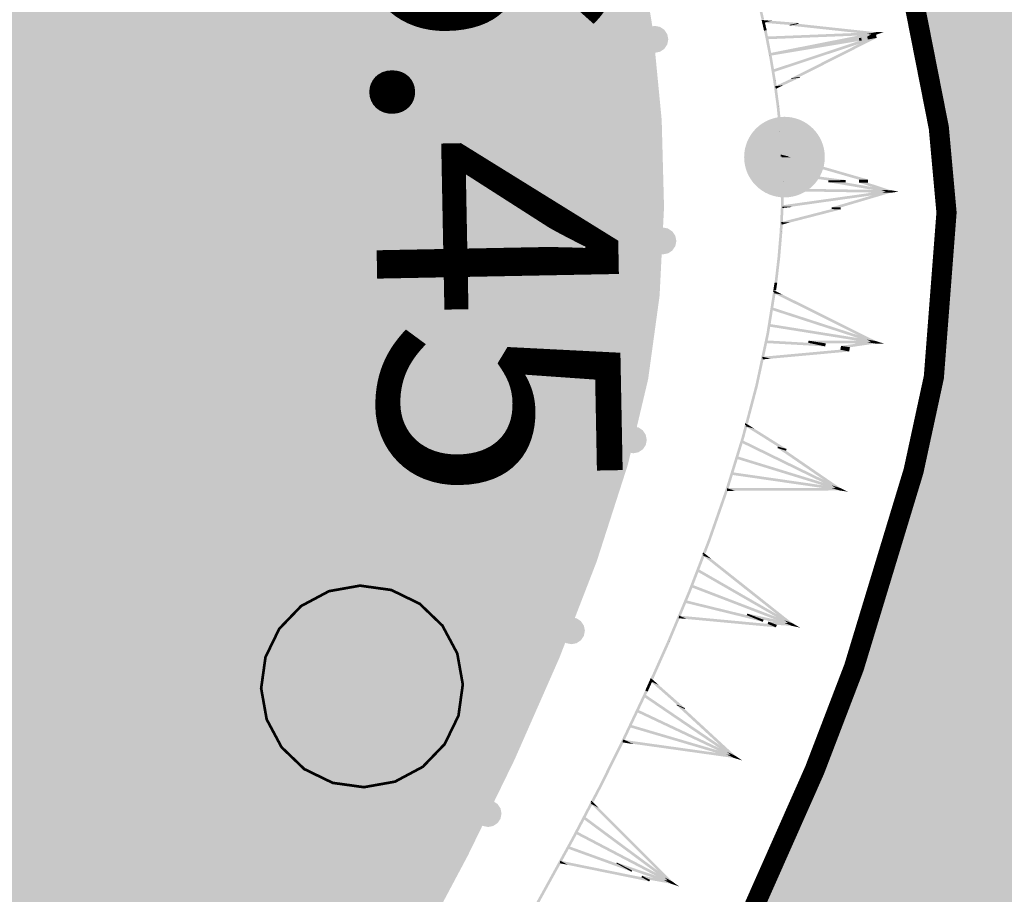
# Model space of a CAD drawing. Units: millimetres. Extents: x 0 to 500, y 0 to 700.
# Drawn here: x 77 to 84, y 226 to 233 of the extents above; entities that cross this region are included whole.
import ezdxf

# ---------------------------------------------------------------- set-up
doc = ezdxf.new("R2010")
doc.units = ezdxf.units.MM
doc.layers.get('0').update_dxf_attribs({"linetype": 'CONTINUOUS'})
doc.layers.add('рельеф', color=7, linetype='CONTINUOUS')
doc.layers.add('ситуация', color=7, linetype='CONTINUOUS')

# ---------------------------------------------------------------- blocks, each defined once
blk = doc.blocks.new('REGION_439')
at = {"layer": 'ситуация', "true_color": 0xc4ffc4}
blk.add_hatch(color=81, dxfattribs=at).paths.add_polyline_path([(3.8182, 15.963479), (-2.074698, 6.317459), (-8.005942, -8.510011), (-7.655143, -15.963479), (-5.832325, -13.699421), (-4.043797, -11.501713), (-2.323847, -9.436704), (-1.535954, -8.526582), (-0.520489, -7.390581), (0.127044, -6.675515), (1.30837, -5.36609), (2.175306, -4.376537), (2.813598, -3.604424), (3.432406, -2.802081), (4.066315, -1.940145), (4.67996, -1.067145), (5.247546, -0.220206), (5.760688, 0.59078), (6.17302, 1.295617), (6.546432, 1.998248), (6.89368, 2.711284), (7.22753, 3.469936), (7.504488, 4.185872), (7.736533, 4.906821), (7.8872, 5.542281), (7.972539, 6.164078), (8.005528, 6.822886), (7.988143, 7.472157), (7.923782, 8.136671), (7.819176, 8.776336), (7.674615, 9.406451), (7.488241, 9.989575), (7.224153, 10.616473), (6.951131, 11.16349), (6.605008, 11.787275), (6.19681, 12.479608), (5.949569, 12.896107), (5.284111, 13.945122), (4.564655, 14.962268)])
blk = doc.blocks.new('REGION_1070')
at = {"layer": 'ситуация', "true_color": 0xa0ffff}
blk.add_hatch(color=131, dxfattribs=at).paths.add_polyline_path([(35.436869, 103.672253), (31.959781, 102.667205), (33.537354, 100.994095), (35.086319, 99.297549), (35.865924, 98.404211), (36.578068, 97.554132), (38.057062, 95.704826), (38.809869, 94.720242), (39.481434, 93.805483), (40.140447, 92.858749), (40.69308, 92.004969), (41.285615, 91.028358), (41.80426, 90.133364), (42.36572, 89.096884), (42.805391, 88.194615), (43.009149, 87.721335), (43.168855, 87.2973), (43.284367, 86.922889), (43.355599, 86.598386), (43.388161, 86.29117), (43.387921, 85.966791), (43.354888, 85.624061), (43.288872, 85.260955), (43.109676, 84.619407), (42.833334, 83.886995), (42.362033, 82.833989), (42.239309, 82.568761), (41.811539, 81.709722), (41.057137, 80.282313), (39.145346, 76.767411), (37.720438, 74.176916), (37.21655, 73.261857), (35.338559, 69.901775), (34.568683, 68.538204), (33.274665, 66.244173), (31.280698, 62.658177), (29.338018, 59.034894), (28.300733, 57.069603), (27.419036, 55.398661), (25.766157, 52.318451), (24.306929, 49.716931), (22.816923, 47.132448), (21.310573, 44.557498), (18.458955, 39.724639), (14.319531, 32.734622), (10.986322, 27.13223), (8.659113, 23.295243), (7.352911, 21.164233), (6.313639, 19.469228), (4.207847, 16.000644), (2.765702, 13.615974), (2.290901, 12.834466), (0.39292, 9.656954), (-0.566839, 7.974415), (-1.40672, 6.426504), (-2.399198, 4.465167), (-3.989747, 1.202387), (-5.300267, -1.516645), (-7.195687, -5.443032), (-8.601279, -8.297544), (-9.063656, -9.199008), (-9.381862, -9.781715), (-9.670473, -10.247382), (-10.020309, -10.756554), (-10.428256, -11.304667), (-10.888429, -11.883795), (-11.738592, -12.877916), (-12.626547, -13.832756), (-13.334603, -14.526585), (-13.609588, -14.768439), (-13.810043, -14.920594), (-13.970877, -15.002053), (-14.155306, -15.051519), (-14.363048, -15.068912), (-14.59367, -15.054194), (-15.024467, -14.959286), (-15.511882, -14.777431), (-15.920454, -14.580125), (-16.348061, -14.337784), (-16.764961, -14.040504), (-17.381357, -13.530736), (-18.656326, -12.402802), (-18.78905, -12.2839), (-20.201713, -11.042959), (-21.505998, -9.949896), (-22.8287, -8.85139), (-24.16061, -7.750161), (-28.956648, -11.489898), (-28.00702, -12.319569), (-27.071354, -13.163431), (-26.16361, -14.035678), (-24.867591, -15.346916), (-23.214181, -17.072734), (-22.432001, -17.931634), (-21.887965, -18.574794), (-21.408539, -19.207669), (-20.908862, -19.921175), (-20.431191, -20.655541), (-20.022718, -21.338941), (-19.692739, -21.964728), (-19.503002, -22.428223), (-19.455207, -22.61976), (-19.426425, -22.824573), (-19.425758, -23.275346), (-19.484059, -23.700312), (-19.597198, -24.173958), (-19.886049, -25.035181), (-20.379418, -26.245146), (-20.772021, -27.104681), (-21.165021, -27.885514), (-21.651036, -28.735997), (-22.112504, -29.4107), (-22.772946, -30.211886), (-23.740172, -31.300793), (-24.861387, -32.504536), (-25.938276, -33.609016), (-26.952465, -34.582453), (-27.33821, -34.919677), (-27.634385, -35.149486), (-27.916145, -35.332119), (-28.221815, -35.502516), (-28.546968, -35.65821), (-28.886693, -35.796847), (-29.240623, -35.917809), (-29.598937, -36.017285), (-29.956441, -36.093834), (-30.308491, -36.146468), (-30.67292, -36.175527), (-31.021996, -36.176355), (-31.351974, -36.148949), (-31.65999, -36.093554), (-31.971641, -36.003029), (-32.318462, -35.869116), (-32.697393, -35.692991), (-33.10406, -35.476676), (-33.903392, -34.985636), (-34.73136, -34.397982), (-35.506293, -33.775098), (-36.193781, -33.148043), (-36.79087, -32.507683), (-37.401899, -31.742165), (-37.941013, -30.983026), (-38.526276, -30.085526), (-39.608782, -28.303506), (-40.583204, -30.19975), (-39.263943, -32.170638), (-38.612646, -33.193196), (-38.076206, -34.091045), (-37.557355, -35.046785), (-37.151517, -35.910491), (-36.735305, -36.91082), (-36.422087, -37.73426), (-36.099339, -38.731029), (-35.879371, -39.635559), (-35.795081, -40.137409), (-35.744476, -40.617036), (-35.72738, -41.076142), (-35.743757, -41.515797), (-35.795419, -41.972388), (-35.882922, -42.466517), (-36.005851, -42.995798), (-36.163444, -43.556948), (-36.535599, -44.647291), (-37.007063, -45.795637), (-37.519022, -46.876937), (-38.075648, -47.915242), (-38.755831, -49.024123), (-39.705307, -50.442013), (-40.796179, -51.985596), (-41.998398, -53.618477), (-43.236934, -55.237564), (-44.405336, -56.702431), (-45.552746, -58.0678), (-46.866756, -59.559346), (-48.132323, -60.946981), (-49.599311, -62.516186), (-52.467434, -65.52299), (-48.076725, -103.672253), (-47.326478, -102.770093), (-46.607506, -101.847345), (-46.258608, -101.355813), (-45.951087, -100.883423), (-44.936672, -99.154064), (-43.456569, -96.531626), (-42.011336, -93.890443), (-41.410603, -92.732235), (-40.571499, -91.05184), (-40.253193, -90.40754), (-38.937321, -87.765665), (-38.07076, -86.094554), (-37.353969, -84.799038), (-36.585641, -83.514535), (-35.674639, -82.068585), (-34.795484, -80.726386), (-33.89509, -79.396651), (-33.116848, -78.286102), (-32.474321, -77.408936), (-31.944544, -76.762081), (-31.284523, -76.053069), (-30.463938, -75.237471), (-29.994983, -74.77601), (-29.302884, -74.065717), (-28.760345, -73.452455), (-28.151602, -72.699672), (-27.381386, -71.70977), (-25.745956, -69.546456), (-24.807796, -68.289773), (-24.139312, -67.393899), (-22.644485, -65.388397), (-21.16297, -63.372949), (-19.707719, -61.338992), (-18.923753, -60.229208), (-18.124101, -59.097706), (-16.41384, -56.620316), (-15.550739, -55.306447), (-14.824423, -54.138329), (-14.129632, -52.951464), (-13.430979, -51.696608), (-12.787993, -50.488895), (-12.128396, -49.200393), (-10.893795, -46.671752), (-10.291236, -45.360059), (-9.555697, -43.676405), (-8.257294, -40.589219), (-8.001873, -39.97287), (-7.447711, -38.64598), (-7.008869, -37.695564), (-6.967306, -37.60866), (-6.564482, -36.747567), (-6.348128, -36.238895), (-6.176373, -35.778851), (-5.71097, -34.223608), (-5.52744, -33.575095), (-5.076376, -31.99204), (-4.708173, -30.752444), (-4.396927, -29.775031), (-3.267683, -26.528033), (-1.680184, -22.05656), (-1.409512, -21.296546), (-0.353489, -18.326584), (0.562744, -15.665445), (0.580344, -15.613617), (1.515536, -12.901131), (2.032965, -11.480805), (2.522452, -10.21704), (3.089382, -8.839956), (3.803968, -7.169971), (5.342837, -3.688091), (6.868286, -0.302864), (6.879241, -0.278633), (7.610905, 1.345163), (8.408313, 3.114729), (9.962522, 6.496723), (10.716067, 8.063038), (11.338046, 9.282721), (11.969224, 10.415512), (12.750418, 11.720385), (13.466584, 12.861546), (14.269847, 14.099912), (15.474534, 15.900471), (15.905258, 16.501907), (16.445713, 17.193476), (16.922626, 17.777921), (17.469758, 18.449762), (18.00409, 19.139824), (18.432578, 19.747636), (19.485071, 21.422874), (20.716566, 23.500981), (21.920625, 25.594859), (23.581161, 28.560372), (25.83701, 32.637052), (27.96412, 36.513303), (29.76354, 39.864196), (30.375387, 41.017171), (31.548007, 43.223242), (33.360999, 46.566499), (35.238991, 49.88657), (36.331834, 51.781569), (37.152009, 53.202596), (39.04386, 56.530449), (39.557992, 57.451718), (41.218759, 60.431528), (43.596153, 64.745404), (44.709088, 66.810583), (45.542708, 68.405211), (45.723925, 68.760025), (47.056627, 71.393478), (47.833898, 72.991342), (48.493488, 74.420603), (49.174823, 76.010782), (49.756014, 77.511518), (50.325746, 79.185679), (50.954047, 81.239471), (51.508535, 83.20788), (51.992254, 85.070965), (52.329732, 86.538206), (52.424712, 87.043159), (52.465595, 87.370819), (52.455898, 87.600927), (52.401004, 87.835422), (52.300805, 88.074804), (52.154931, 88.319971), (52.004384, 88.521688), (51.823083, 88.729118), (51.360348, 89.169732), (50.60238, 89.777361), (50.455639, 89.890479), (49.976228, 90.202775), (49.190439, 90.62347), (48.654303, 90.893611), (47.447373, 91.512052), (46.512355, 92.04533), (46.131219, 92.29177), (45.799724, 92.52973), (45.069538, 93.118195), (44.233078, 93.851263), (43.392308, 94.633204), (42.505427, 95.497259), (41.663228, 96.351529), (40.848657, 97.209997), (40.073555, 98.067122), (39.189114, 99.089703), (37.356307, 101.298664)])
blk = doc.blocks.new('2003 - 372 лес сажен d-1.5')
at = {"color": 7, "linetype": 'CONTINUOUS', "const_width": 0.02, "flags": 128}
blk.add_lwpolyline([(0, 0.75), (0.231763, 0.713292), (0.440839, 0.606763), (0.606763, 0.440839), (0.713292, 0.231763), (0.75, 0), (0.713292, -0.231763), (0.606763, -0.440839), (0.440839, -0.606763), (0.231763, -0.713292), (0, -0.75), (-0.231763, -0.713292), (-0.440839, -0.606763), (-0.606763, -0.440839), (-0.713292, -0.231763), (-0.75, 0), (-0.713292, 0.231763), (-0.606763, 0.440839), (-0.440839, 0.606763), (-0.231763, 0.713292), (0, 0.75), (0, 0.75)], close=True, dxfattribs=at)
blk = doc.blocks.new('DRAFT_POINT')
at = {"layer": 'ситуация'}
blk.add_hatch(color=0, dxfattribs=at).paths.add_polyline_path([(0, -0.5, 1), (0, 0.5, 1)])

msp = doc.modelspace()

# ---------------------------------------------------------------- hatches: boundary and pattern name
at = {"layer": 'ситуация', "true_color": 0xc08000}
for points in [[(82.175422, 232.646716), (82.200096, 232.538051), (82.219609, 232.542481), (82.19276, 232.650653)], [(82.200096, 232.538051), (82.203111, 232.524774), (82.212867, 232.526989)], [(82.200096, 232.538051), (82.213668, 232.536962), (82.200997, 232.534084)], [(82.200096, 232.538051), (82.213668, 232.536962), (82.203911, 232.534746)], [(82.213668, 232.536962), (82.203111, 232.524774), (82.200997, 232.534084)], [(82.222624, 232.529204), (82.237756, 232.462562), (82.219577, 232.458434), (82.203111, 232.524774)], [(82.203111, 232.524774), (82.218243, 232.458131), (82.219577, 232.458434)], [(82.213668, 232.536962), (82.212867, 232.526989), (82.203911, 232.534746)], [(82.213668, 232.536962), (82.212067, 232.517016), (82.277388, 232.531849)], [(82.212067, 232.517016), (82.42485, 232.505045), (82.473568, 232.516107), (82.277388, 232.531849)], [(82.212067, 232.517016), (82.42485, 232.505045), (82.408247, 232.501275)], [(82.42485, 232.505045), (82.426012, 232.499576), (82.409312, 232.496267), (82.408247, 232.501275)], [(82.42485, 232.505045), (82.426012, 232.499576), (82.475018, 232.509285), (82.473568, 232.516107)], [(82.426012, 232.499576), (83.049206, 232.447167), (82.475018, 232.509285)], [(82.218243, 232.458131), (82.218186, 232.458402), (82.219527, 232.458668), (82.219577, 232.458434)], [(82.218186, 232.458402), (82.255513, 232.269992), (82.260624, 232.271005), (82.219527, 232.458668)], [(82.237756, 232.462562), (82.237814, 232.462291), (82.219527, 232.458668), (82.219577, 232.458434)], [(82.237814, 232.462291), (82.275141, 232.273881), (82.260624, 232.271005), (82.219527, 232.458668)], [(82.239412, 232.394769), (83.047729, 232.447217), (82.920991, 232.422108)], [(82.239412, 232.394769), (83.047729, 232.447217), (82.36615, 232.419878)], [(83.046186, 232.447034), (82.265409, 232.271953), (82.265327, 232.271937), (82.261439, 232.291562)], [(83.046186, 232.447034), (82.265409, 232.271953), (83.050074, 232.427408)], [(82.426012, 232.499576), (83.049206, 232.447167), (82.9835, 232.434149), (82.409312, 232.496267)], [(83.047729, 232.447217), (83.048531, 232.427224), (82.920991, 232.422108)], [(83.044694, 232.446616), (82.923708, 232.402373), (82.941173, 232.405833)], [(83.044694, 232.446616), (83.051566, 232.427824), (82.941787, 232.406075)], [(83.049206, 232.447167), (83.047054, 232.427274), (82.9835, 232.434149)], [(83.043351, 232.44601), (82.985674, 232.414649), (82.99047, 232.4156)], [(83.043351, 232.44601), (83.052909, 232.428431), (82.991692, 232.416302)], [(83.047729, 232.447217), (83.111603, 232.449779), (83.049651, 232.437505)], [(83.047729, 232.447217), (83.04813, 232.43722), (83.1115, 232.449775)], [(83.04813, 232.43722), (83.111603, 232.449779), (83.048136, 232.437205)], [(83.04813, 232.43722), (83.111603, 232.449779), (83.1115, 232.449775)], [(83.049206, 232.447167), (83.04813, 232.43722), (83.080984, 232.443729)], [(83.04813, 232.43722), (83.081036, 232.443723), (83.080984, 232.443729)], [(83.04813, 232.43722), (83.081036, 232.443723), (83.048138, 232.437206)], [(83.111603, 232.449779), (83.051566, 232.427824), (83.048136, 232.437205)], [(83.081036, 232.443723), (83.052909, 232.428431), (83.048138, 232.437206)], [(83.049206, 232.447167), (83.081036, 232.443723), (83.051061, 232.437785)], [(83.111603, 232.449779), (83.051566, 232.427824), (83.049651, 232.437505)], [(83.081036, 232.443723), (83.052909, 232.428431), (83.051061, 232.437785)], [(82.23861, 232.414762), (82.239412, 232.394769), (82.36615, 232.419878)], [(82.26541, 232.271951), (82.265327, 232.271935), (83.054367, 232.403906)], [(82.265409, 232.271953), (83.054366, 232.403908), (83.050074, 232.427408)], [(82.927309, 232.382657), (82.281143, 232.168009), (82.391524, 232.186471), (82.94487, 232.385594)], [(83.055146, 232.404038), (82.287451, 232.14902), (82.94487, 232.385594)], [(82.989614, 232.393078), (82.418061, 232.104083), (82.469924, 232.112758), (82.994436, 232.393884)], [(83.055877, 232.404161), (82.484324, 232.115166), (82.469924, 232.112758), (82.994436, 232.393884)], [(82.923708, 232.402373), (82.927309, 232.382657), (82.94487, 232.385594), (82.941173, 232.405833)], [(83.051566, 232.427824), (83.05085, 232.427562), (82.941173, 232.405833), (82.941787, 232.406075)], [(83.05085, 232.427562), (83.055146, 232.404038), (82.94487, 232.385594), (82.941173, 232.405833)], [(82.985674, 232.414649), (82.989614, 232.393078), (82.994436, 232.393884), (82.99047, 232.4156)], [(83.052909, 232.428431), (83.051576, 232.427706), (82.99047, 232.4156), (82.991692, 232.416302)], [(83.051576, 232.427706), (83.055877, 232.404161), (82.994436, 232.393884), (82.99047, 232.4156)], [(82.255513, 232.269992), (82.255459, 232.270286), (82.260598, 232.271146), (82.260624, 232.271005)], [(82.255459, 232.270286), (82.286926, 232.08215), (82.29583, 232.083639), (82.260598, 232.271146)], [(82.275141, 232.273881), (82.275194, 232.273587), (82.260598, 232.271146), (82.260624, 232.271005)], [(82.275194, 232.273587), (82.306661, 232.085451), (82.29583, 232.083639), (82.260598, 232.271146)], [(82.281143, 232.168009), (82.287451, 232.14902), (82.391524, 232.186471)], [(82.286926, 232.08215), (82.286878, 232.082468), (82.295825, 232.08367), (82.29583, 232.083639)], [(82.286878, 232.082468), (82.312119, 231.894704), (82.324823, 231.896412), (82.295825, 232.08367)], [(82.306661, 232.085451), (82.306709, 232.085134), (82.295825, 232.08367), (82.29583, 232.083639)], [(82.306709, 232.085134), (82.33195, 231.89737), (82.324823, 231.896412), (82.295825, 232.08367)], [(82.418649, 232.100181), (82.299075, 232.044465), (82.360926, 232.052779), (82.470764, 232.107187)], [(82.485234, 232.109132), (82.307526, 232.026328), (82.470764, 232.107187)], [(82.418061, 232.104083), (82.418649, 232.100181), (82.470764, 232.107187), (82.469924, 232.112758)], [(82.484324, 232.115166), (82.485234, 232.109132), (82.470764, 232.107187), (82.469924, 232.112758)], [(82.299075, 232.044465), (82.307526, 232.026328), (82.360926, 232.052779)], [(82.312119, 231.894704), (82.312079, 231.895046), (82.324834, 231.896316), (82.324823, 231.896412)], [(82.312079, 231.895046), (82.330727, 231.707752), (82.34723, 231.709396), (82.324834, 231.896316)], [(82.33195, 231.89737), (82.33199, 231.897028), (82.324834, 231.896316), (82.324823, 231.896412)], [(82.33199, 231.897028), (82.350638, 231.709735), (82.34723, 231.709396), (82.324834, 231.896316)], [(82.330727, 231.707752), (82.330697, 231.708119), (82.347249, 231.709155), (82.34723, 231.709396)], [(82.330697, 231.708119), (82.341393, 231.537285), (82.361363, 231.538535), (82.347249, 231.709155)], [(82.350638, 231.709735), (82.350668, 231.709369), (82.347249, 231.709155), (82.34723, 231.709396)], [(82.350668, 231.709369), (82.361363, 231.538535), (82.347249, 231.709155)], [(82.341393, 231.537285), (82.342243, 231.523697), (82.352228, 231.524322)], [(82.341393, 231.537285), (82.354614, 231.534038), (82.341647, 231.533226)], [(82.341393, 231.537285), (82.354614, 231.534038), (82.344629, 231.533413)], [(82.354614, 231.534038), (82.342243, 231.523697), (82.341647, 231.533226)], [(82.362213, 231.524947), (82.362358, 231.522645), (82.342433, 231.521397), (82.342243, 231.523697)], [(82.342243, 231.523697), (82.342387, 231.521395), (82.342433, 231.521397)], [(82.342387, 231.521395), (82.342371, 231.521785), (82.342417, 231.521786), (82.342433, 231.521397)], [(82.342371, 231.521785), (82.346736, 231.335728), (82.350505, 231.335817), (82.342417, 231.521786)], [(82.362358, 231.522645), (82.362374, 231.522254), (82.342417, 231.521786), (82.342433, 231.521397)], [(82.362374, 231.522254), (82.36674, 231.336198), (82.350505, 231.335817), (82.342417, 231.521786)], [(82.354614, 231.534038), (82.352228, 231.524322), (82.344629, 231.533413)], [(82.351651, 231.522003), (82.349555, 231.51471), (82.41652, 231.516282), (82.393223, 231.522978)], [(82.349555, 231.51471), (82.976816, 231.350513), (82.991999, 231.350869), (82.41652, 231.516282)], [(82.349555, 231.51471), (82.976816, 231.350513), (82.925034, 231.349298)], [(82.351652, 231.521975), (82.351651, 231.522003), (82.393223, 231.522978), (82.393154, 231.524573)], [(82.354614, 231.534038), (82.351652, 231.521975), (82.393154, 231.524573)], [(82.356568, 231.409278), (82.353933, 231.389443), (82.483099, 231.392473)], [(82.346735, 231.336115), (82.343901, 231.149697), (82.351401, 231.149583), (82.350504, 231.336058)], [(82.366742, 231.335811), (82.363908, 231.149393), (82.351401, 231.149583), (82.350504, 231.336058)], [(82.353933, 231.389443), (82.762028, 231.345473), (82.825743, 231.346968), (82.483099, 231.392473)], [(82.353933, 231.389443), (82.762028, 231.345473), (82.696577, 231.343937)], [(82.36674, 231.336198), (82.366742, 231.335811), (82.356738, 231.335963)], [(82.762028, 231.345473), (82.762093, 231.329801), (82.696631, 231.330796), (82.696577, 231.343937)], [(82.762028, 231.345473), (82.762093, 231.329801), (82.825817, 231.328832), (82.825743, 231.346968)], [(82.976816, 231.350513), (82.976915, 231.326536), (82.925125, 231.327323), (82.925034, 231.349298)], [(82.976816, 231.350513), (82.976915, 231.326536), (82.992101, 231.326305), (82.991999, 231.350869)], [(83.154309, 231.271724), (82.352502, 231.158898), (82.464402, 231.157197)], [(83.155856, 231.271821), (82.355644, 231.263973), (82.355948, 231.28398)], [(83.155856, 231.271821), (82.355644, 231.263973), (83.155551, 231.251814)], [(82.762093, 231.329801), (83.157403, 231.271676), (83.028216, 231.27364), (82.696631, 231.330796)], [(83.152869, 231.271412), (82.721391, 231.143959), (82.754891, 231.143449)], [(82.762093, 231.329801), (83.157403, 231.271676), (82.825817, 231.328832)], [(82.976915, 231.326536), (83.158837, 231.271318), (83.091861, 231.272336), (82.925125, 231.327323)], [(82.976915, 231.326536), (83.158837, 231.271318), (82.992101, 231.326305)], [(83.157403, 231.271676), (83.154004, 231.251958), (83.028216, 231.27364)], [(83.154309, 231.271724), (83.157098, 231.25191), (83.045197, 231.253611)], [(83.158837, 231.271318), (83.15257, 231.252316), (83.091861, 231.272336)], [(83.152869, 231.271412), (83.158538, 231.252222), (83.096138, 231.253171)], [(83.157403, 231.271676), (83.155703, 231.261817), (83.220297, 231.260835)], [(83.158837, 231.271318), (83.155703, 231.261817), (83.189191, 231.261308)], [(83.155703, 231.261817), (83.220399, 231.260817), (83.155706, 231.261801)], [(83.155703, 231.261817), (83.220399, 231.260817), (83.220297, 231.260835)], [(83.155703, 231.261817), (83.189241, 231.261292), (83.189191, 231.261308)], [(83.155703, 231.261817), (83.189241, 231.261292), (83.155708, 231.261801)], [(83.220399, 231.260817), (83.157098, 231.25191), (83.155706, 231.261801)], [(83.189241, 231.261292), (83.158538, 231.252222), (83.155708, 231.261801)], [(83.220399, 231.260817), (83.157098, 231.25191), (83.15725, 231.261777)], [(83.157403, 231.271676), (83.220399, 231.260817), (83.15725, 231.261777)], [(83.189241, 231.261292), (83.158538, 231.252222), (83.158687, 231.261756)], [(83.158837, 231.271318), (83.189241, 231.261292), (83.158687, 231.261756)], [(83.157098, 231.25191), (82.422247, 231.148506), (82.412902, 231.148648), (83.045197, 231.253611)], [(83.158538, 231.252222), (82.788567, 231.142937), (82.754891, 231.143449), (83.096138, 231.253171)], [(82.343912, 231.15005), (82.334428, 230.962287), (82.345676, 230.961719), (82.351403, 231.149671)], [(82.343901, 231.149697), (82.343912, 231.15005), (82.351403, 231.149671), (82.351401, 231.149583)], [(82.720965, 231.131003), (82.345097, 231.034247), (82.407424, 231.031099), (82.754427, 231.129312)], [(82.363896, 231.14904), (82.354411, 230.961278), (82.345676, 230.961719), (82.351403, 231.149671)], [(82.788063, 231.127613), (82.350085, 231.01487), (82.754427, 231.129312)], [(82.363908, 231.149393), (82.363896, 231.14904), (82.351403, 231.149671), (82.351401, 231.149583)], [(82.352502, 231.158898), (82.353818, 231.149546), (82.412902, 231.148648), (82.464402, 231.157197)], [(82.353818, 231.149549), (82.35492, 231.139042), (82.412834, 231.146568)], [(82.353818, 231.149546), (82.412834, 231.146568), (82.412902, 231.148648)], [(82.422168, 231.146097), (82.35492, 231.139042), (82.412834, 231.146568)], [(82.422247, 231.148506), (82.422168, 231.146097), (82.412834, 231.146568), (82.412902, 231.148648)], [(82.721391, 231.143959), (82.720965, 231.131003), (82.754427, 231.129312), (82.754891, 231.143449)], [(82.788567, 231.142937), (82.788063, 231.127613), (82.754427, 231.129312), (82.754891, 231.143449)], [(82.345097, 231.034247), (82.350085, 231.01487), (82.407424, 231.031099)], [(82.33445, 230.96262), (82.318584, 230.773683), (82.333588, 230.772423), (82.345673, 230.961677)], [(82.354389, 230.960945), (82.338523, 230.772008), (82.333588, 230.772423), (82.345673, 230.961677)], [(82.334428, 230.962287), (82.33445, 230.96262), (82.345673, 230.961677), (82.345676, 230.961719)], [(82.354411, 230.961278), (82.354389, 230.960945), (82.345673, 230.961677), (82.345676, 230.961719)], [(82.318615, 230.773995), (82.296638, 230.584052), (82.315395, 230.581882), (82.333572, 230.772265)], [(82.338492, 230.771695), (82.316515, 230.581752), (82.315395, 230.581882), (82.333572, 230.772265)], [(82.318584, 230.773683), (82.318615, 230.773995), (82.333572, 230.772265), (82.333588, 230.772423)], [(82.338523, 230.772008), (82.338492, 230.771695), (82.333572, 230.772265), (82.333588, 230.772423)], [(82.287791, 230.528861), (82.285638, 230.515418), (82.295517, 230.513836)], [(82.287791, 230.528861), (82.299977, 230.522791), (82.287148, 230.524846)], [(82.296698, 230.584484), (82.287791, 230.528861), (82.307548, 230.525698), (82.315342, 230.581498)], [(82.287791, 230.528861), (82.299977, 230.522791), (82.290099, 230.524373)], [(82.296638, 230.584052), (82.296698, 230.584484), (82.315342, 230.581498), (82.315395, 230.581882)], [(82.316455, 230.58132), (82.307548, 230.525698), (82.315342, 230.581498)], [(82.316515, 230.581752), (82.316455, 230.58132), (82.315342, 230.581498), (82.315395, 230.581882)], [(82.285638, 230.515418), (82.235489, 230.202254), (82.241756, 230.20125)], [(82.305396, 230.512254), (82.255247, 230.19909), (82.241756, 230.20125), (82.285638, 230.515418)], [(82.299977, 230.522791), (82.285638, 230.515418), (82.287148, 230.524846)], [(82.299977, 230.522791), (82.295517, 230.513836), (82.290099, 230.524373)], [(82.299977, 230.522791), (82.291056, 230.504881), (82.357197, 230.494289)], [(82.291056, 230.504881), (83.050319, 230.149037), (82.357197, 230.494289)], [(82.291056, 230.504881), (83.050319, 230.149037), (82.984178, 230.159628)], [(82.278844, 230.399923), (82.272659, 230.380894), (82.400235, 230.360464)], [(82.272659, 230.380894), (83.048951, 230.149596), (82.921375, 230.170026)], [(82.272659, 230.380894), (83.048951, 230.149596), (82.400235, 230.360464)], [(83.04744, 230.14996), (82.25434, 230.256699), (82.257504, 230.276457)], [(83.04744, 230.14996), (82.25434, 230.256699), (83.044276, 230.130203)], [(82.235586, 230.20277), (82.153171, 229.818541), (82.167064, 229.815561), (82.241791, 230.201439)], [(82.25515, 230.198573), (82.172735, 229.814345), (82.167064, 229.815561), (82.241791, 230.201439)], [(82.235489, 230.202254), (82.235586, 230.20277), (82.241791, 230.201439), (82.241756, 230.20125)], [(82.255247, 230.19909), (82.25515, 230.198573), (82.241791, 230.201439), (82.241756, 230.20125)], [(83.048951, 230.149596), (83.042765, 230.130567), (82.921375, 230.170026)], [(82.233714, 230.153702), (82.232588, 230.133724), (82.343138, 230.130231)], [(82.673268, 230.10889), (82.232588, 230.133724), (82.613619, 230.121684)], [(82.546537, 230.136073), (82.233714, 230.153702), (82.343138, 230.130231), (82.613619, 230.121684)], [(82.549512, 230.151968), (82.546537, 230.136073), (82.613619, 230.121684), (82.617257, 230.141119)], [(83.045896, 230.150086), (82.549512, 230.151968), (82.617257, 230.141119)], [(82.677495, 230.131473), (82.673268, 230.10889), (82.613619, 230.121684), (82.617257, 230.141119)], [(83.04582, 230.130077), (82.677495, 230.131473), (82.617257, 230.141119), (82.935314, 230.147773)], [(82.79089, 230.113315), (82.785553, 230.084805), (82.804206, 230.080804), (82.809727, 230.110298)], [(83.044426, 230.149983), (82.79089, 230.113315), (82.809727, 230.110298)], [(82.857228, 230.102691), (82.851243, 230.070715), (82.804206, 230.080804), (82.809727, 230.110298)], [(83.04729, 230.13018), (82.857228, 230.102691), (82.809727, 230.110298), (82.985668, 230.140048)], [(83.045896, 230.150086), (83.04582, 230.130077), (82.935314, 230.147773)], [(83.050319, 230.149037), (83.041397, 230.131126), (82.984178, 230.159628)], [(83.044426, 230.149983), (83.04729, 230.13018), (82.985668, 230.140048)], [(83.109745, 230.129835), (83.04582, 230.130077), (83.045858, 230.140065)], [(83.109745, 230.129835), (83.04582, 230.130077), (83.047383, 230.139821)], [(83.048951, 230.149596), (83.045858, 230.140082), (83.109646, 230.129867)], [(83.050319, 230.149037), (83.045858, 230.140082), (83.078928, 230.134786)], [(83.045858, 230.140082), (83.109745, 230.129835), (83.045858, 230.140065)], [(83.045858, 230.140082), (83.109745, 230.129835), (83.109646, 230.129867)], [(83.045858, 230.140082), (83.078975, 230.134763), (83.078928, 230.134786)], [(83.045858, 230.140082), (83.078975, 230.134763), (83.04586, 230.140065)], [(83.078975, 230.134763), (83.04729, 230.13018), (83.04586, 230.140065)], [(83.078975, 230.134763), (83.04729, 230.13018), (83.048802, 230.139594)], [(83.048951, 230.149596), (83.109745, 230.129835), (83.047383, 230.139821)], [(83.050319, 230.149037), (83.078975, 230.134763), (83.048802, 230.139594)], [(82.785553, 230.084805), (82.206111, 230.031855), (82.26713, 230.018767), (82.804206, 230.080804)], [(82.206111, 230.031855), (82.207931, 230.011929), (82.26713, 230.018767)], [(82.851243, 230.070715), (82.207931, 230.011929), (82.804206, 230.080804)], [(82.153279, 229.818993), (82.079385, 229.538692), (82.098733, 229.533591), (82.167019, 229.815371)], [(82.172627, 229.813892), (82.098733, 229.533591), (82.167019, 229.815371)], [(82.162953, 229.816443), (82.167019, 229.815371), (82.167064, 229.815561)], [(82.172735, 229.814345), (82.172627, 229.813892), (82.167019, 229.815371), (82.167064, 229.815561)], [(82.075914, 229.525527), (82.051816, 229.434116), (82.053646, 229.433634)], [(82.095263, 229.520426), (82.071165, 229.429016), (82.053646, 229.433634), (82.075914, 229.525527)], [(82.079385, 229.538692), (82.075914, 229.525527), (82.085589, 229.522977)], [(82.090912, 229.531447), (82.075914, 229.525527), (82.078348, 229.534759)], [(82.079385, 229.538692), (82.090912, 229.531447), (82.078348, 229.534759)], [(82.079385, 229.538692), (82.090912, 229.531447), (82.081238, 229.533997)], [(82.090912, 229.531447), (82.080265, 229.514506), (82.145036, 229.497431)], [(82.080265, 229.514506), (82.344939, 229.356842), (82.385913, 229.346041), (82.145036, 229.497431)], [(82.080265, 229.514506), (82.344939, 229.356842), (82.321142, 229.363116)], [(82.090912, 229.531447), (82.085589, 229.522977), (82.081238, 229.533997)], [(82.051929, 229.434512), (81.933578, 229.050338), (81.943073, 229.047413), (82.053737, 229.433955)], [(82.071052, 229.428621), (81.952701, 229.044447), (81.943073, 229.047413), (82.053737, 229.433955)], [(82.051816, 229.434116), (82.051929, 229.434512), (82.053737, 229.433955), (82.053646, 229.433634)], [(82.071165, 229.429016), (82.071052, 229.428621), (82.053737, 229.433955), (82.053646, 229.433634)], [(82.056912, 229.41144), (82.04813, 229.39346), (82.171605, 229.355422)], [(82.04813, 229.39346), (82.784532, 229.056059), (82.661057, 229.094098)], [(82.04813, 229.39346), (82.784532, 229.056059), (82.171605, 229.355422)], [(82.344939, 229.356842), (82.341631, 229.345264), (82.318112, 229.35251), (82.321142, 229.363116)], [(82.344939, 229.356842), (82.341631, 229.345264), (82.382127, 229.332789), (82.385913, 229.346041)], [(82.783087, 229.056631), (82.012654, 229.273039), (82.018545, 229.292161)], [(82.341631, 229.345264), (82.785809, 229.055314), (82.721794, 229.075035), (82.318112, 229.35251)], [(82.341631, 229.345264), (82.785809, 229.055314), (82.382127, 229.332789)], [(82.783087, 229.056631), (82.012654, 229.273039), (82.777196, 229.037508)], [(81.980232, 229.173042), (81.977363, 229.153239), (82.087185, 229.140093)], [(82.778708, 229.037168), (81.977363, 229.153239), (82.671754, 229.070117)], [(82.781576, 229.056971), (81.980232, 229.173042), (82.087185, 229.140093)], [(82.784532, 229.056059), (82.775751, 229.03808), (82.661057, 229.094098)], [(82.781576, 229.056971), (82.778708, 229.037168), (82.671754, 229.070117)], [(82.785809, 229.055314), (82.774475, 229.038825), (82.721794, 229.075035)], [(81.933691, 229.050683), (81.80061, 228.668563), (81.817639, 228.662633), (81.943074, 229.047415)], [(81.952587, 229.044102), (81.819506, 228.661982), (81.817639, 228.662633), (81.943074, 229.047415)], [(81.933578, 229.050338), (81.933691, 229.050683), (81.943074, 229.047415)], [(81.942115, 229.047749), (81.941669, 229.034111), (81.982307, 229.033751)], [(81.985383, 229.03268), (81.941669, 229.034111), (81.982307, 229.033751)], [(82.780106, 229.057074), (81.94208, 229.054075), (82.001721, 229.035702)], [(81.94208, 229.054075), (81.942103, 229.047712), (81.982777, 229.035181), (82.001721, 229.035702)], [(81.942103, 229.047712), (81.942115, 229.047749), (81.982307, 229.033751), (81.982777, 229.035181)], [(81.952701, 229.044447), (81.952587, 229.044102), (81.943074, 229.047415)], [(81.985889, 229.034223), (81.985383, 229.03268), (81.982307, 229.033751), (81.982777, 229.035181)], [(82.780178, 229.037065), (81.985889, 229.034223), (81.982777, 229.035181), (82.720536, 229.055439)], [(82.780106, 229.057074), (82.780178, 229.037065), (82.720536, 229.055439)], [(82.841973, 229.028005), (82.778708, 229.037168), (82.780139, 229.047054)], [(82.841973, 229.028005), (82.778708, 229.037168), (82.781615, 229.046599)], [(82.780142, 229.04707), (82.841973, 229.028005), (82.780139, 229.047054)], [(82.784532, 229.056059), (82.780142, 229.04707), (82.841879, 229.02805)], [(82.785809, 229.055314), (82.780142, 229.04707), (82.812149, 229.037209)], [(82.780142, 229.04707), (82.841973, 229.028005), (82.841879, 229.02805)], [(82.780142, 229.04707), (82.812192, 229.03718), (82.812149, 229.037209)], [(82.780142, 229.04707), (82.812192, 229.03718), (82.780142, 229.047053)], [(82.812192, 229.03718), (82.780178, 229.037065), (82.780142, 229.047053)], [(82.812192, 229.03718), (82.780178, 229.037065), (82.782989, 229.046176)], [(82.784532, 229.056059), (82.841973, 229.028005), (82.781615, 229.046599)], [(82.785809, 229.055314), (82.812192, 229.03718), (82.782989, 229.046176)], [(81.80072, 228.668864), (81.765239, 228.576607), (81.783914, 228.569424), (81.81755, 228.662391)], [(81.819396, 228.661681), (81.783914, 228.569424), (81.81755, 228.662391)], [(81.80061, 228.668563), (81.80072, 228.668864), (81.81755, 228.662391), (81.817639, 228.662633)], [(81.819506, 228.661982), (81.819396, 228.661681), (81.81755, 228.662391), (81.817639, 228.662633)], [(81.760352, 228.563899), (81.655069, 228.290149), (81.660546, 228.288042)], [(81.779027, 228.556717), (81.673744, 228.282966), (81.660546, 228.288042), (81.760352, 228.563899)], [(81.765239, 228.576607), (81.760352, 228.563899), (81.769689, 228.560308)], [(81.775906, 228.568147), (81.760352, 228.563899), (81.763779, 228.572811)], [(81.775906, 228.568147), (81.763473, 228.552469), (81.825992, 228.528425)], [(81.763473, 228.552469), (82.432701, 228.047258), (81.825992, 228.528425)], [(81.763473, 228.552469), (82.432701, 228.047258), (82.370181, 228.071302)], [(81.765239, 228.576607), (81.775906, 228.568147), (81.763779, 228.572811)], [(81.765239, 228.576607), (81.775906, 228.568147), (81.766568, 228.571738)], [(81.775906, 228.568147), (81.769689, 228.560308), (81.766568, 228.571738)], [(81.729813, 228.452308), (81.719825, 228.43497), (81.840415, 228.388591)], [(81.719825, 228.43497), (82.431478, 228.048088), (82.310888, 228.094467)], [(81.719825, 228.43497), (82.431478, 228.048088), (81.840415, 228.388591)], [(82.430075, 228.048757), (81.676211, 228.317251), (81.683394, 228.335927)], [(81.655174, 228.290411), (81.49911, 227.916451), (81.512008, 227.911068), (81.66059, 228.288151)], [(81.673639, 228.282704), (81.517576, 227.908745), (81.512008, 227.911068), (81.66059, 228.288151)], [(81.673744, 228.282966), (81.673639, 228.282704), (81.664406, 228.286558)], [(82.430075, 228.048757), (81.676211, 228.317251), (82.422893, 228.030081)], [(81.635165, 228.220499), (81.630401, 228.201064), (81.738445, 228.177397)], [(82.209181, 228.059208), (81.630401, 228.201064), (82.133171, 228.090929)], [(82.089566, 228.109127), (81.635165, 228.220499), (81.738445, 228.177397), (82.133171, 228.090929)], [(82.0944, 228.121184), (82.089566, 228.109127), (82.133171, 228.090929), (82.1385, 228.104224)], [(82.428591, 228.049199), (82.0944, 228.121184), (82.1385, 228.104224)], [(81.585727, 228.105762), (81.58387, 228.085839), (81.64332, 228.081727)], [(82.306827, 228.018457), (81.58387, 228.085839), (82.256927, 228.039282)], [(82.244826, 228.044332), (81.585727, 228.105762), (81.64332, 228.081727), (82.256927, 228.039282)], [(82.215374, 228.074658), (82.209181, 228.059208), (82.133171, 228.090929), (82.1385, 228.104224)], [(82.424377, 228.029639), (82.215374, 228.074658), (82.1385, 228.104224), (82.319923, 228.069811)], [(82.251425, 228.060793), (82.244826, 228.044332), (82.256927, 228.039282), (82.263663, 228.056086)], [(82.427131, 228.049403), (82.251425, 228.060793), (82.263663, 228.056086)], [(82.314131, 228.036677), (82.306827, 228.018457), (82.256927, 228.039282), (82.263663, 228.056086)], [(82.425837, 228.029435), (82.314131, 228.036677), (82.263663, 228.056086), (82.367589, 228.051837)], [(82.431478, 228.048088), (82.42149, 228.03075), (82.310888, 228.094467)], [(82.428591, 228.049199), (82.424377, 228.029639), (82.319923, 228.069811)], [(82.427131, 228.049403), (82.425837, 228.029435), (82.367589, 228.051837)], [(82.432701, 228.047258), (82.420267, 228.03158), (82.370181, 228.071302)], [(82.486869, 228.016178), (82.424377, 228.029639), (82.42648, 228.039403)], [(82.486869, 228.016178), (82.424377, 228.029639), (82.427922, 228.038849)], [(82.457785, 228.027364), (82.425837, 228.029435), (82.426483, 228.039403)], [(82.457785, 228.027364), (82.425837, 228.029435), (82.429264, 228.038333)], [(82.426484, 228.039419), (82.486869, 228.016178), (82.42648, 228.039403)], [(82.426484, 228.039419), (82.457785, 228.027364), (82.426483, 228.039403)], [(82.431478, 228.048088), (82.426484, 228.039419), (82.486779, 228.01623)], [(82.432701, 228.047258), (82.426484, 228.039419), (82.457744, 228.027397)], [(82.426484, 228.039419), (82.486869, 228.016178), (82.486779, 228.01623)], [(82.426484, 228.039419), (82.457785, 228.027364), (82.457744, 228.027397)], [(82.431478, 228.048088), (82.486869, 228.016178), (82.427922, 228.038849)], [(82.432701, 228.047258), (82.457785, 228.027364), (82.429264, 228.038333)], [(81.499208, 227.916679), (81.376247, 227.641409), (81.394517, 227.633248), (81.511969, 227.910978)], [(81.517477, 227.908518), (81.394517, 227.633248), (81.511969, 227.910978)], [(81.49911, 227.916451), (81.499208, 227.916679), (81.511969, 227.910978), (81.512008, 227.911068)], [(81.517576, 227.908745), (81.517477, 227.908518), (81.511969, 227.910978), (81.512008, 227.911068)], [(81.370695, 227.628978), (81.334891, 227.548826), (81.336495, 227.548109)], [(81.388964, 227.620817), (81.353161, 227.540665), (81.336495, 227.548109), (81.370695, 227.628978)], [(81.376247, 227.641409), (81.370695, 227.628978), (81.379829, 227.624898)], [(81.386452, 227.632396), (81.370695, 227.628978), (81.374589, 227.637696)], [(81.386452, 227.632396), (81.373207, 227.617399), (81.434366, 227.590079)], [(81.373207, 227.617399), (81.590202, 227.43478), (81.630676, 227.416701), (81.434366, 227.590079)], [(81.373207, 227.617399), (81.590202, 227.43478), (81.569516, 227.444021)], [(81.376247, 227.641409), (81.386452, 227.632396), (81.374589, 227.637696)], [(81.376247, 227.641409), (81.386452, 227.632396), (81.377317, 227.636477)], [(81.386452, 227.632396), (81.379829, 227.624898), (81.377317, 227.636477)], [(81.334981, 227.549022), (81.164571, 227.188626), (81.17337, 227.184465), (81.336569, 227.548271)], [(81.35307, 227.540468), (81.18266, 227.180073), (81.17337, 227.184465), (81.336569, 227.548271)], [(81.334891, 227.548826), (81.334981, 227.549022), (81.336569, 227.548271), (81.336495, 227.548109)], [(81.353161, 227.540665), (81.35307, 227.540468), (81.336569, 227.548271), (81.336495, 227.548109)], [(81.333744, 227.519375), (81.322492, 227.502829), (81.439294, 227.4476)], [(81.322492, 227.502829), (82.003361, 227.06403), (81.886559, 227.119259)], [(81.322492, 227.502829), (82.003361, 227.06403), (81.439294, 227.4476)], [(82.002012, 227.064801), (81.270234, 227.388685), (81.278787, 227.406774)], [(82.002012, 227.064801), (81.270234, 227.388685), (81.993459, 227.046712)], [(81.590202, 227.43478), (81.587771, 227.429492), (81.567289, 227.439176), (81.569516, 227.444021)], [(81.587771, 227.429492), (82.004519, 227.063111), (81.943963, 227.091744), (81.567289, 227.439176)], [(81.590202, 227.43478), (81.587771, 227.429492), (81.627845, 227.410543), (81.630676, 227.416701)], [(81.587771, 227.429492), (82.004519, 227.063111), (81.627845, 227.410543)], [(81.223906, 227.294322), (81.218248, 227.275129), (81.32508, 227.246482)], [(81.994907, 227.04616), (81.218248, 227.275129), (81.893733, 227.094)], [(82.000565, 227.065353), (81.223906, 227.294322), (81.32508, 227.246482)], [(81.164652, 227.188794), (80.990306, 226.837206), (81.006061, 226.829394), (81.173372, 227.18447)], [(81.182578, 227.179905), (81.008232, 226.828317), (81.006061, 226.829394), (81.173372, 227.18447)], [(81.164571, 227.188626), (81.164652, 227.188794), (81.173372, 227.18447)], [(81.169164, 227.182081), (81.166017, 227.16232), (81.225075, 227.154356)], [(81.24265, 227.150116), (81.166017, 227.16232), (81.237472, 227.152684)], [(81.18246, 227.179963), (81.169164, 227.182081), (81.225075, 227.154356), (81.237472, 227.152684)], [(81.18266, 227.180073), (81.182578, 227.179905), (81.173372, 227.18447)], [(81.18254, 227.180129), (81.18246, 227.179963), (81.237472, 227.152684), (81.238052, 227.153881)], [(81.999124, 227.065665), (81.18254, 227.180129), (81.238052, 227.153881)], [(81.243276, 227.15141), (81.24265, 227.150116), (81.237472, 227.152684), (81.238052, 227.153881)], [(81.996347, 227.045849), (81.243276, 227.15141), (81.238052, 227.153881), (81.939929, 227.072526)], [(82.003361, 227.06403), (81.99211, 227.047484), (81.886559, 227.119259)], [(82.000565, 227.065353), (81.994907, 227.04616), (81.893733, 227.094)], [(82.004519, 227.063111), (81.990953, 227.048403), (81.943963, 227.091744)], [(81.999124, 227.065665), (81.996347, 227.045849), (81.939929, 227.072526)], [(82.056223, 227.028084), (81.994907, 227.04616), (81.997731, 227.055741)], [(82.056223, 227.028084), (81.994907, 227.04616), (81.999127, 227.055081)], [(82.028052, 227.041405), (81.996347, 227.045849), (81.997733, 227.055741)], [(82.028052, 227.041405), (81.996347, 227.045849), (82.000427, 227.054467)], [(81.997736, 227.055757), (82.056223, 227.028084), (81.997731, 227.055741)], [(81.997736, 227.055757), (82.028052, 227.041405), (81.997733, 227.055741)], [(82.003361, 227.06403), (81.997736, 227.055757), (82.056137, 227.028142)], [(82.004519, 227.063111), (81.997736, 227.055757), (82.028013, 227.04144)], [(81.997736, 227.055757), (82.056223, 227.028084), (82.056137, 227.028142)], [(81.997736, 227.055757), (82.028052, 227.041405), (82.028013, 227.04144)], [(82.003361, 227.06403), (82.056223, 227.028084), (81.999127, 227.055081)], [(82.004519, 227.063111), (82.028052, 227.041405), (82.000427, 227.054467)], [(80.990408, 226.837407), (80.934176, 226.730132), (80.951898, 226.720843), (81.005984, 226.829242)], [(81.00813, 226.828117), (80.951898, 226.720843), (81.005984, 226.829242)], [(80.999269, 226.832762), (81.005984, 226.829242), (81.006061, 226.829394)], [(81.008232, 226.828317), (81.00813, 226.828117), (81.005984, 226.829242), (81.006061, 226.829394)], [(80.934176, 226.730132), (80.927855, 226.718074), (80.936716, 226.713429)], [(80.943796, 226.720498), (80.927855, 226.718074), (80.932288, 226.72653)], [(80.943796, 226.720498), (80.929636, 226.70636), (80.988964, 226.675261)], [(80.934176, 226.730132), (80.943796, 226.720498), (80.932288, 226.72653)], [(80.934176, 226.730132), (80.943796, 226.720498), (80.934935, 226.725143)], [(80.943796, 226.720498), (80.936716, 226.713429), (80.934935, 226.725143)], [(80.927855, 226.718074), (80.785188, 226.445906), (80.790634, 226.443051)], [(80.945577, 226.708784), (80.80291, 226.436616), (80.790634, 226.443051), (80.927855, 226.718074)], [(80.929636, 226.70636), (81.536094, 226.127297), (80.988964, 226.675261)], [(80.929636, 226.70636), (81.536094, 226.127297), (81.476767, 226.158395)], [(80.884644, 226.610752), (80.872721, 226.594682), (80.987154, 226.534698)], [(80.872721, 226.594682), (81.534975, 226.128263), (81.420542, 226.188247)], [(80.872721, 226.594682), (81.534975, 226.128263), (80.987154, 226.534698)], [(81.533659, 226.129089), (80.815814, 226.482783), (80.825104, 226.500505)], [(80.785283, 226.446084), (80.525226, 225.973375), (80.540072, 225.965208), (80.790671, 226.44312)], [(80.802815, 226.436439), (80.542758, 225.96373), (80.540072, 225.965208), (80.790671, 226.44312)], [(80.785188, 226.445906), (80.785283, 226.446084), (80.790671, 226.44312), (80.790634, 226.443051)], [(80.80291, 226.436616), (80.802815, 226.436439), (80.790671, 226.44312), (80.790634, 226.443051)], [(81.533659, 226.129089), (80.815814, 226.482783), (81.524369, 226.111367)], [(80.764628, 226.390987), (80.757805, 226.372176), (80.862683, 226.337043)], [(81.232781, 226.199896), (80.757805, 226.372176), (81.171595, 226.233557)], [(81.119219, 226.262372), (80.764628, 226.390987), (80.862683, 226.337043), (81.171595, 226.233557)], [(80.703154, 226.282223), (80.699169, 226.262614), (80.757833, 226.252142)], [(81.305797, 226.159727), (80.703154, 226.282223), (80.757833, 226.252142), (81.320351, 226.15172)], [(81.364661, 226.127343), (80.699169, 226.262614), (81.320351, 226.15172)], [(81.122756, 226.268957), (81.119219, 226.262372), (81.171595, 226.233557), (81.175702, 226.241203)], [(81.532235, 226.1297), (81.122756, 226.268957), (81.175702, 226.241203)], [(81.237553, 226.208782), (81.232781, 226.199896), (81.171595, 226.233557), (81.175702, 226.241203)], [(81.525793, 226.110756), (81.237553, 226.208782), (81.175702, 226.241203), (81.426672, 226.162714)], [(81.311364, 226.170091), (81.305797, 226.159727), (81.320351, 226.15172), (81.326076, 226.162379)], [(81.530809, 226.13007), (81.311364, 226.170091), (81.326076, 226.162379)], [(81.370868, 226.1389), (81.364661, 226.127343), (81.320351, 226.15172), (81.326076, 226.162379)], [(81.527219, 226.110386), (81.370868, 226.1389), (81.326076, 226.162379), (81.471945, 226.139359)], [(81.534975, 226.128263), (81.523053, 226.112193), (81.420542, 226.188247)], [(81.532235, 226.1297), (81.525793, 226.110756), (81.426672, 226.162714)], [(81.530809, 226.13007), (81.527219, 226.110386), (81.471945, 226.139359)], [(81.536094, 226.127297), (81.521934, 226.113159), (81.476767, 226.158395)], [(81.586314, 226.090174), (81.525793, 226.110756), (81.529009, 226.120212)], [(81.586314, 226.090174), (81.525793, 226.110756), (81.530377, 226.119495)], [(81.558715, 226.104642), (81.527219, 226.110386), (81.529011, 226.120212)], [(81.558715, 226.104642), (81.527219, 226.110386), (81.53165, 226.118829)], [(81.529014, 226.120228), (81.586314, 226.090174), (81.529009, 226.120212)], [(81.529014, 226.120228), (81.558715, 226.104642), (81.529011, 226.120212)], [(81.534975, 226.128263), (81.529014, 226.120228), (81.586231, 226.090236)], [(81.536094, 226.127297), (81.529014, 226.120228), (81.558678, 226.104679)], [(81.529014, 226.120228), (81.586314, 226.090174), (81.586231, 226.090236)], [(81.529014, 226.120228), (81.558715, 226.104642), (81.558678, 226.104679)], [(81.534975, 226.128263), (81.586314, 226.090174), (81.530377, 226.119495)], [(81.536094, 226.127297), (81.558715, 226.104642), (81.53165, 226.118829)]]:
    msp.add_hatch(color=42, dxfattribs=at).paths.add_polyline_path(points)
at = {"layer": 'ситуация'}
for points in [[(81.506124, 232.394058), (81.498512, 232.355789), (81.476834, 232.323347), (81.444392, 232.30167), (81.406124, 232.294058), (81.367855, 232.30167), (81.335413, 232.323347), (81.313736, 232.355789), (81.306124, 232.394058), (81.313736, 232.432326), (81.335413, 232.464768), (81.367855, 232.486446), (81.406124, 232.494058), (81.444392, 232.486446), (81.476834, 232.464768), (81.498512, 232.432326)], [(81.566137, 230.893731), (81.558525, 230.855462), (81.536847, 230.82302), (81.504405, 230.801343), (81.466137, 230.793731), (81.427868, 230.801343), (81.395426, 230.82302), (81.373749, 230.855462), (81.366137, 230.893731), (81.373749, 230.931999), (81.395426, 230.964441), (81.427868, 230.986119), (81.466137, 230.993731), (81.504405, 230.986119), (81.536847, 230.964441), (81.558525, 230.931999)], [(81.346089, 229.413408), (81.338477, 229.37514), (81.316799, 229.342697), (81.284357, 229.32102), (81.246089, 229.313408), (81.20782, 229.32102), (81.175378, 229.342697), (81.153701, 229.37514), (81.146089, 229.413408), (81.153701, 229.451676), (81.175378, 229.484119), (81.20782, 229.505796), (81.246089, 229.513408), (81.284357, 229.505796), (81.316799, 229.484119), (81.338477, 229.451676)], [(80.885988, 227.993099), (80.878376, 227.95483), (80.856699, 227.922388), (80.824257, 227.900711), (80.785988, 227.893099), (80.74772, 227.900711), (80.715278, 227.922388), (80.693601, 227.95483), (80.685988, 227.993099), (80.693601, 228.031367), (80.715278, 228.063809), (80.74772, 228.085487), (80.785988, 228.093099), (80.824257, 228.085487), (80.856699, 228.063809), (80.878376, 228.031367)], [(80.265853, 226.632802), (80.258241, 226.594534), (80.236564, 226.562091), (80.204122, 226.540414), (80.165853, 226.532802), (80.127585, 226.540414), (80.095143, 226.562091), (80.073465, 226.594534), (80.065853, 226.632802), (80.073465, 226.67107), (80.095143, 226.703513), (80.127585, 226.72519), (80.165853, 226.732802), (80.204122, 226.72519), (80.236564, 226.703513), (80.258241, 226.67107)]]:
    msp.add_hatch(color=7, dxfattribs=at).paths.add_polyline_path(points)

# ---------------------------------------------------------------- linework, layer by layer
at = {"layer": 'ситуация', "color": 94, "linetype": 'CONTINUOUS', "true_color": 0x008000, "const_width": 0.15, "flags": 128}
msp.add_lwpolyline([(81.870828, 236.681356), (82.120603, 236.09731), (82.370377, 235.513264), (82.625765, 234.899864), (82.850033, 234.273542), (83.074301, 233.64722), (83.267451, 233.007976), (83.39275, 232.372243), (83.518049, 231.736509), (83.575497, 231.104286), (83.528363, 230.492005), (83.48123, 229.879724), (83.33028, 229.18175), (83.108676, 228.450853), (82.887071, 227.719957), (82.594812, 226.956137), (82.265058, 226.212165), (81.935304, 225.468193)], dxfattribs=at)

# ---------------------------------------------------------------- block references
at = {"layer": 'рельеф', "color": 7, "xscale": 0.6, "yscale": 0.6, "rotation": 360}
msp.add_blockref('DRAFT_POINT', (82.370293, 231.517668), dxfattribs=at)
at = {"layer": 'ситуация', "color": 7}
for name, p, rotation in [('REGION_1070', (119.27212, 272.007802), 360), ('REGION_439', (73.469033, 224.322299), 360), ('2003 - 372 лес сажен d-1.5', (79.228027, 227.5789), 271.103508)]:
    msp.add_blockref(name, p, dxfattribs=dict(at, rotation=rotation))

# ---------------------------------------------------------------- texts
at = {"layer": 'рельеф', "color": 7, "insert": (80.127945, 236.44064), "char_height": 1.797823, "attachment_point": 4, "rotation": 271.1035105}
msp.add_mtext('{\\fArial|c1|b0|i1;\\l\\C0\\H1.798;956.45}', dxfattribs=at)

doc.saveas('drawing.dxf')
